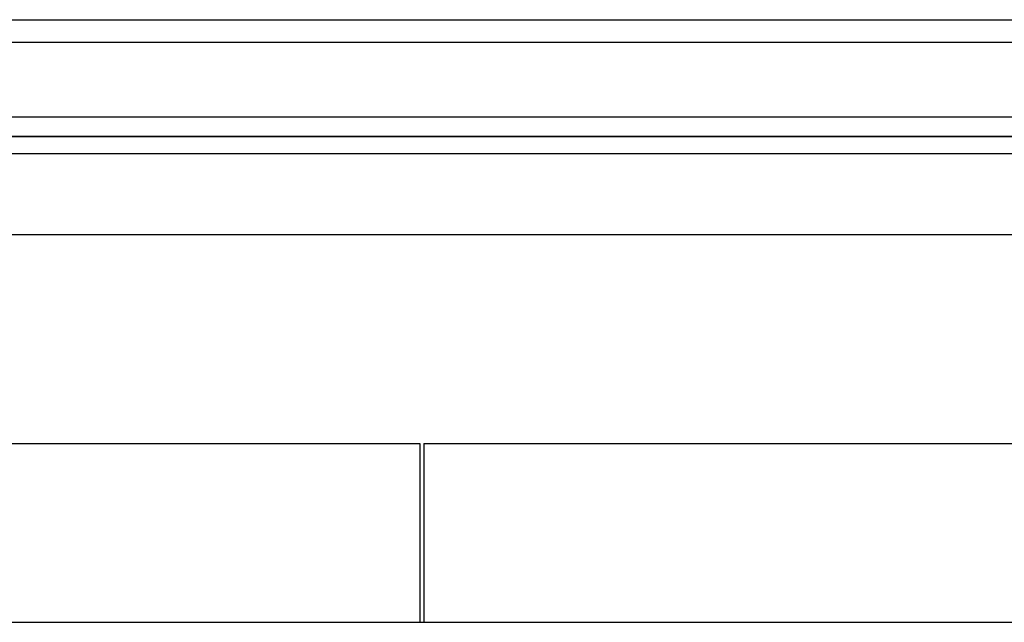
# Model space of a CAD drawing. Extents: x 410 to 653, y 79 to 275.
# Drawn here: x 481 to 506, y 115 to 130 of the extents above; entities that cross this region are included whole.
import ezdxf

# ---------------------------------------------------------------- set-up
doc = ezdxf.new("R2010")
doc.units = 0
doc.header["$LTSCALE"] = 0.1
doc.header["$MEASUREMENT"] = 0
doc.layers.add('CAD図', color=7, linetype='CONTINUOUS', plot=False)

msp = doc.modelspace()

# ---------------------------------------------------------------- linework, layer by layer
at = {"layer": 'CAD図', "linetype": 'Continuous'}
for p, q in [((459.09, 130.171), (523.79, 130.171)), ((523.79, 129.586), (459.09, 129.586)), ((465.09, 127.673), (517.79, 127.673)), ((465.09, 127.173), (517.79, 127.173)), ((465.09, 127.171), (517.79, 127.171)), ((465.09, 126.733), (517.79, 126.733)), ((466.09, 124.647), (516.79, 124.647)), ((466.09, 124.647), (516.79, 124.647)), ((465.29, 119.273), (491.19, 119.273)), ((491.19, 119.273), (491.19, 114.673)), ((491.29, 119.273), (491.29, 114.673)), ((491.29, 119.273), (517.19, 119.273)), ((458.49, 114.673), (524.39, 114.673))]:
    msp.add_line(p, q, dxfattribs=at)

doc.saveas('drawing.dxf')
